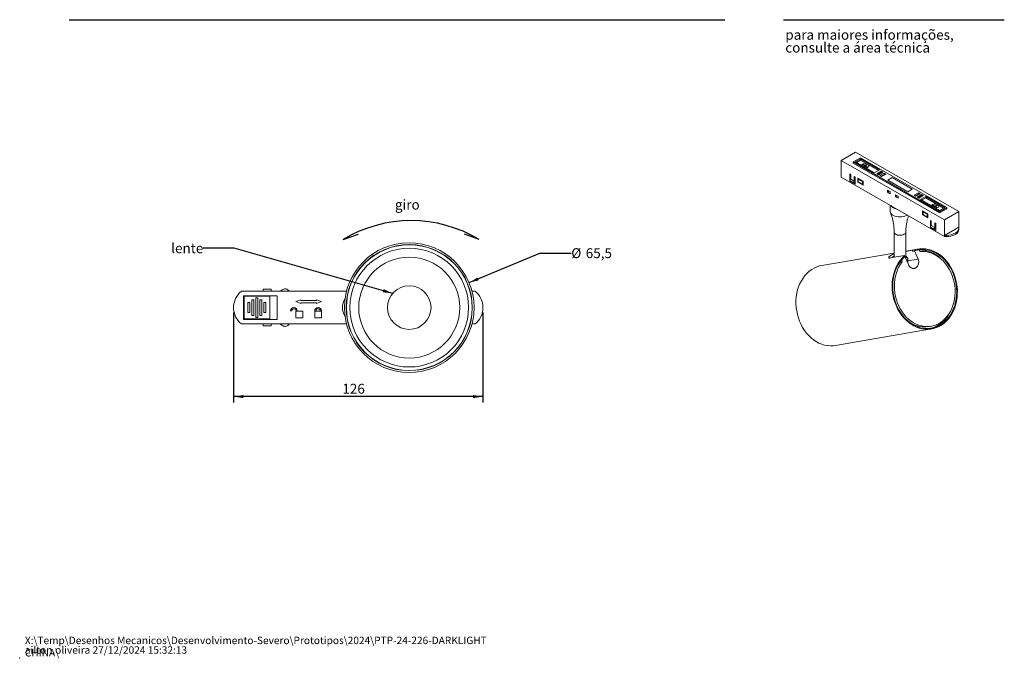
# Model space of a CAD drawing. Units: millimetres. Extents: x 0 to 201, y 0 to 267.
# Drawn here: x 0 to 199, y 0 to 129 of the extents above; entities that cross this region are included whole.
import ezdxf

# ---------------------------------------------------------------- set-up
doc = ezdxf.new("R2010")
doc.units = ezdxf.units.MM
doc.header["$PDSIZE"] = -1
doc.linetypes.add('PHANTOM', pattern=[12.7, 6.35, -1.27, 1.27, -1.27, 1.27, -1.27])
doc.layers.add('01', color=7, linetype='Continuous')
doc.layers.add('04', color=7, linetype='Continuous', lineweight=30)
doc.styles.add('SLDTEXTSTYLE0', font='ARIALI.TTF', dxfattribs={"width": 0.948})
doc.styles.add('SLDTEXTSTYLE1', font='ARIAL.TTF')
doc.styles.add('SLDTEXTSTYLE3', font='ARIAL.TTF', dxfattribs={"width": 0.948})
doc.styles.get("Standard").update_dxf_attribs({"font": 'ARIAL.TTF'})
doc.dimstyles.new('SLDDIMSTYLE0', dxfattribs={"dimtxt": 2, "dimasz": 2, "dimexe": 0, "dimexo": 0.0625, "dimgap": 0.5, "dimtad": 2, "dimlfac": 2.5, "dimrnd": 1e-09, "dimzin": 12, "dimdsep": 46, "dimtxsty": 'SLDTEXTSTYLE3', "dimsah": 1, "dimcen": 0.09, "dimadec": 0, "dimazin": 3, "dimtfac": 1, "dimtofl": 0, "dimtmove": 0, "dimatfit": 3, "dimfxl": 1, "dimfrac": 2, "dimtolj": 1, "dimtzin": 12, "dimarcsym": 0})
doc.dimstyles.new('SLDDIMSTYLE3', dxfattribs={"dimtxt": 2, "dimasz": 2, "dimexe": 0, "dimexo": 0.0625, "dimgap": 0.5, "dimtad": 0, "dimtih": 1, "dimtoh": 1, "dimlfac": 2.5, "dimrnd": 1e-09, "dimzin": 12, "dimdsep": 46, "dimtxsty": 'SLDTEXTSTYLE3', "dimsah": 1, "dimcen": 0, "dimadec": 0, "dimazin": 3, "dimtfac": 1, "dimtofl": 0, "dimtmove": 0, "dimatfit": 3, "dimfxl": 1, "dimfrac": 2, "dimtolj": 1, "dimtzin": 12, "dimarcsym": 0})
doc.dimstyles.new('SLDDIMSTYLE4', dxfattribs={"dimtxt": 0, "dimasz": 2, "dimexe": 0, "dimexo": 0.0625, "dimgap": 0, "dimtad": 0, "dimtih": 1, "dimtoh": 1, "dimdec": 0, "dimrnd": 1e-09, "dimzin": 0, "dimdsep": 46, "dimtxsty": 'Standard', "dimsah": 1, "dimcen": 0.09, "dimadec": 0, "dimazin": 0, "dimtfac": 2, "dimtdec": 0, "dimtofl": 0, "dimtmove": 0, "dimatfit": 3, "dimfxl": 1, "dimfrac": 2, "dimtolj": 1, "dimtzin": 0, "dimarcsym": 0})

# ---------------------------------------------------------------- blocks, each defined once
blk = doc.blocks.new('SW_NOTE_0')
at = {"color": 0, "linetype": 'Continuous', "lineweight": 0, "char_height": 1.5, "attachment_point": 1, "style": 'SLDTEXTSTYLE0'}
for s, insert in [('X:\\\\Temp\\\\Desenhos Mecanicos\\\\Desenvolvimento-Severo\\\\Prototipos\\\\2024\\\\PTP-24-226-DARKLIGHT CHINA\\\\', (0, 1.93)), ('ailton.oliveira 27/12/2024 15:32:13', (0, -0.01))]:
    blk.add_mtext(s, dxfattribs=dict(at, insert=insert))
blk = doc.blocks.new('SW_NOTE_1')
at = {"color": 0, "linetype": 'Continuous', "lineweight": 0, "char_height": 2, "attachment_point": 1, "style": 'SLDTEXTSTYLE1'}
for s, insert in [('para maiores informações,', (0, 2.58)), ('consulte a área técnica', (0, -0.01))]:
    blk.add_mtext(s, dxfattribs=dict(at, insert=insert))
blk = doc.blocks.new('_D_5')
at = {"layer": '04'}
for p, q in [((90.79, 75.84), (105.09, 81.8)), ((105.09, 81.8), (111.44, 81.8))]:
    blk.add_line(p, q, dxfattribs=at)
blk.add_solid([(90.79, 75.84), (92.75, 76.32), (92.52, 76.89)], dxfattribs=at)
at = {"layer": '04', "char_height": 2, "attachment_point": 1, "style": 'SLDTEXTSTYLE3'}
for s, insert in [('%%c', (111.44, 82.8, -20.59)), ('65,5', (114.36, 82.8, -20.59))]:
    blk.add_mtext(s, dxfattribs=dict(at, insert=insert))
blk = doc.blocks.new('_D_6')
at = {"layer": '04'}
for p, q in [((43.2, 69.8), (43.2, 51.62)), ((93.6, 69.8), (93.6, 51.62)), ((93.6, 52.82), (43.2, 52.82))]:
    blk.add_line(p, q, dxfattribs=at)
for points in [[(43.2, 52.82), (45.2, 52.52), (45.2, 53.13)], [(93.6, 52.82), (91.6, 53.13), (91.6, 52.52)]]:
    blk.add_solid(points, dxfattribs=at)
at = {"layer": '04', "insert": (65.19, 55.4, -20.59), "char_height": 2, "attachment_point": 1, "style": 'SLDTEXTSTYLE3'}
blk.add_mtext('126', dxfattribs=at)

msp = doc.modelspace()

# ---------------------------------------------------------------- linework, layer by layer
at = {"color": 7, "linetype": 'Continuous', "lineweight": 15}
for p, q in [((168.8824, 102.2395), (165.9656, 100.5557)), ((189.7421, 90.1975), (168.8824, 102.2395)), ((165.9656, 100.5557), (186.8252, 88.5136)), ((165.9656, 100.5557), (165.9656, 97.4426)), ((169.8989, 101.0915), (168.3963, 100.224)), ((168.3963, 100.224), (185.8088, 90.172)), ((168.3963, 100.224), (168.3963, 99.9689)), ((168.3963, 99.9689), (185.8088, 89.9168)), ((169.8989, 100.8465), (168.8205, 100.224)), ((168.8205, 100.224), (172.6301, 98.0248)), ((169.8989, 100.5914), (169.0415, 100.0964)), ((187.3114, 91.0394), (169.8989, 101.0915)), ((173.7084, 98.6473), (169.8989, 100.8465)), ((169.8989, 100.8465), (169.8989, 100.5914)), ((173.4874, 98.5198), (169.8989, 100.5914)), ((170.3408, 99.6423), (170.4292, 99.6933)), ((170.3408, 99.6423), (170.606, 99.4892)), ((170.4292, 99.6933), (170.6944, 99.5402)), ((170.4292, 99.5913), (170.4292, 99.6933)), ((170.8711, 99.5402), (171.1363, 99.6933)), ((170.9595, 99.4892), (171.2247, 99.6423)), ((171.1363, 99.6933), (171.2247, 99.6423)), ((171.1363, 99.5913), (171.1363, 99.6933)), ((165.9475, 97.6204), (165.9475, 97.3652)), ((167.9101, 97.6979), (167.7334, 97.8)), ((167.7334, 97.8), (167.7334, 96.4732)), ((167.9101, 96.7793), (167.9101, 97.6979)), ((170.4381, 99.2902), (170.606, 99.3872)), ((170.5265, 99.2392), (170.6944, 99.3361)), ((170.6426, 99.3063), (170.6426, 99.4382)), ((170.8711, 99.3361), (171.1363, 99.1831)), ((170.9229, 99.4382), (170.9229, 99.3063)), ((170.9595, 99.3872), (171.2247, 99.2341)), ((171.1363, 99.1831), (171.2247, 99.2341)), ((173.7084, 98.6473), (172.6301, 98.0248)), ((174.0531, 98.3361), (173.1692, 97.8258)), ((173.1692, 97.8258), (173.5228, 97.6217)), ((174.0531, 98.0809), (173.3902, 97.6982)), ((173.5228, 97.6217), (174.4067, 98.132)), ((174.6718, 97.9789), (173.788, 97.4687)), ((174.6718, 97.7237), (174.009, 97.3411)), ((174.4067, 98.132), (174.0531, 98.3361)), ((174.0531, 98.0809), (174.0531, 98.3361)), ((174.1857, 98.0044), (174.0531, 98.0809)), ((174.1415, 97.2646), (175.0254, 97.7748)), ((175.0254, 97.7748), (174.6718, 97.9789)), ((174.6718, 97.7237), (174.6718, 97.9789)), ((174.8044, 97.6472), (174.6718, 97.7237)), ((165.9656, 97.1874), (165.9475, 97.3652)), ((165.9656, 97.4426), (165.9656, 97.1874)), ((165.9656, 97.1874), (186.8252, 85.1454)), ((167.7334, 96.4732), (167.9101, 96.7793)), ((168.4405, 96.0649), (167.7334, 96.4732)), ((167.7334, 96.4732), (167.7334, 96.3711)), ((167.7334, 96.3711), (167.7334, 96.3711)), ((167.7334, 96.3711), (168.794, 95.7587)), ((167.7334, 96.3711), (168.4405, 95.9629)), ((167.7334, 96.3711), (167.7334, 96.3711)), ((167.9101, 96.7793), (168.6172, 96.3711)), ((168.6172, 96.3711), (168.4405, 96.0649)), ((168.794, 96.167), (168.4405, 95.9629)), ((168.4405, 95.9629), (168.4405, 96.0649)), ((168.794, 97.1877), (168.6172, 97.2897)), ((168.6172, 97.2897), (168.6172, 96.3711)), ((168.794, 95.7587), (168.794, 97.1877)), ((168.794, 96.167), (168.794, 96.1669)), ((169.3243, 96.9428), (169.3243, 96.1262)), ((170.385, 96.3305), (169.3243, 96.9428)), ((169.4305, 96.1875), (169.3243, 96.1262)), ((169.3243, 96.1262), (170.385, 95.5139)), ((169.4304, 96.7591), (169.5365, 96.8203)), ((170.279, 96.2692), (170.385, 96.3305)), ((170.279, 95.6977), (170.385, 95.7589)), ((170.385, 95.5139), (170.385, 96.3305)), ((173.788, 97.4687), (174.1415, 97.2646)), ((176.2628, 97.0809), (175.379, 96.5706)), ((175.379, 96.5706), (179.4448, 94.2234)), ((175.379, 96.5706), (175.379, 96.5502)), ((175.379, 96.5502), (179.4448, 94.203)), ((180.3287, 94.7337), (176.2628, 97.0809)), ((175.3348, 94.5345), (175.3348, 94.1263)), ((175.8651, 94.2284), (175.3348, 94.5345)), ((175.6883, 94.3304), (175.3348, 94.1263)), ((175.3348, 94.1263), (175.8651, 93.8201)), ((175.6883, 94.3304), (175.8651, 94.2283)), ((175.6883, 94.3304), (175.6883, 94.3304)), ((175.8651, 93.8201), (175.8651, 94.2284)), ((176.9257, 93.6161), (176.9257, 93.2078)), ((177.4561, 93.3099), (176.9257, 93.6161)), ((179.4448, 94.2234), (180.3287, 94.7337)), ((179.4448, 94.203), (180.3287, 94.7133)), ((179.4448, 94.2234), (179.4448, 94.203)), ((180.3287, 94.7337), (180.3287, 94.7133)), ((181.5661, 93.9989), (180.6823, 93.4887)), ((181.5661, 93.7438), (180.9033, 93.3611)), ((181.0358, 93.2846), (181.9197, 93.7948)), ((182.1849, 93.6417), (181.301, 93.1315)), ((181.9197, 93.7948), (181.5661, 93.9989)), ((181.5661, 93.7438), (181.5661, 93.9989)), ((181.6987, 93.6672), (181.5661, 93.7438)), ((182.5384, 93.4376), (182.1849, 93.6417)), ((182.1849, 93.3866), (182.1849, 93.6417)), ((177.2793, 93.4119), (176.9257, 93.2078)), ((176.9257, 93.2078), (177.4561, 92.9017)), ((177.2793, 93.412), (177.2793, 93.4119)), ((177.2793, 93.4119), (177.4561, 93.3099)), ((177.4561, 92.9017), (177.4561, 93.3099)), ((180.6823, 93.4887), (181.0358, 93.2846)), ((181.301, 93.1315), (181.6545, 92.9274)), ((182.1849, 93.3866), (181.522, 93.0039)), ((181.6545, 92.9274), (182.5384, 93.4376)), ((181.9992, 92.6161), (183.0776, 93.2386)), ((181.9992, 92.6161), (185.8088, 90.4169)), ((182.3174, 93.3101), (182.1849, 93.3866)), ((182.2202, 92.4885), (183.0776, 92.9835)), ((186.8871, 91.0394), (183.0776, 93.2386)), ((183.0776, 93.2386), (183.0776, 92.9835)), ((186.6661, 90.9119), (183.0776, 92.9835)), ((184.483, 91.4782), (184.5713, 91.5292)), ((184.8365, 91.3762), (184.5713, 91.5292)), ((184.5713, 91.4272), (184.5713, 91.5292)), ((185.0133, 91.3762), (185.2784, 91.5292)), ((185.3668, 91.4782), (185.2784, 91.5292)), ((185.2784, 91.4272), (185.2784, 91.5292)), ((175.8538, 91.4791), (175.8538, 90.2732)), ((182.4058, 90.3504), (182.4058, 89.5339)), ((183.4665, 89.7381), (182.4058, 90.3504)), ((182.5119, 89.5952), (182.4058, 89.5339)), ((182.4058, 89.5339), (183.4665, 88.9216)), ((182.5119, 90.1667), (182.618, 90.228)), ((182.5119, 89.5952), (182.7109, 89.4802)), ((183.3605, 89.6769), (183.4665, 89.7381)), ((183.4665, 88.9216), (183.4665, 89.7381)), ((184.7481, 91.3251), (184.483, 91.4782)), ((184.5802, 91.1262), (184.7481, 91.2231)), ((184.6686, 91.0751), (184.8365, 91.1721)), ((184.7847, 91.1422), (184.7847, 91.2741)), ((185.2784, 91.019), (185.0133, 91.1721)), ((185.0651, 91.2741), (185.0651, 91.1422)), ((185.1017, 91.3251), (185.3668, 91.4782)), ((185.3668, 91.07), (185.1017, 91.2231)), ((185.2784, 91.019), (185.3668, 91.07)), ((185.8088, 90.172), (187.3114, 91.0394)), ((185.8088, 90.4169), (186.8871, 91.0394)), ((185.8088, 89.9168), (187.3114, 90.7843)), ((185.8088, 90.172), (185.8088, 89.9168)), ((186.8252, 88.5136), (189.7421, 90.1975)), ((187.3114, 91.0394), (187.3114, 90.7843)), ((189.7421, 90.1975), (189.7421, 87.0844)), ((183.1559, 89.2233), (183.3605, 89.1053)), ((183.3605, 89.1053), (183.4665, 89.1665)), ((184.1736, 88.3093), (183.9968, 88.4113)), ((183.9968, 88.4113), (183.9968, 87.0845)), ((184.1736, 87.3906), (184.1736, 88.3093)), ((185.0575, 87.799), (184.8807, 87.901)), ((184.8807, 87.901), (184.8807, 86.9824)), ((185.0575, 86.3701), (185.0575, 87.799)), ((186.8252, 88.5136), (186.8252, 85.4006)), ((176.6663, 86.0884), (176.6663, 80.985)), ((179.0413, 80.985), (179.0413, 86.0884)), ((183.9968, 87.0845), (184.1736, 87.3906)), ((184.7039, 86.6763), (183.9968, 87.0845)), ((183.9968, 87.0845), (183.9968, 86.9824)), ((183.9968, 86.9824), (183.9968, 86.9824)), ((183.9968, 86.9824), (185.0575, 86.3701)), ((183.9968, 86.9824), (184.7039, 86.5742)), ((183.9968, 86.9824), (183.9968, 86.9824)), ((184.1736, 87.3906), (184.8807, 86.9824)), ((184.8807, 86.9824), (184.7039, 86.6763)), ((185.0575, 86.7783), (184.7039, 86.5742)), ((184.7039, 86.5742), (184.7039, 86.6763)), ((185.0574, 86.7783), (185.0575, 86.7783)), ((186.8252, 85.4006), (189.7421, 87.0844)), ((189.7602, 86.6515), (189.7602, 86.9066)), ((186.8252, 85.4006), (186.8252, 85.1454)), ((176.6663, 81.8037), (162.0372, 79.2997)), ((181.4702, 82.6259), (179.0413, 82.2102)), ((179.0413, 82.1522), (180.7196, 82.4394)), ((180.783, 82.2898), (180.338, 82.2137)), ((180.3478, 82.1906), (180.338, 82.2137)), ((180.7928, 82.2668), (180.3478, 82.1906)), ((180.783, 82.2898), (180.7196, 82.4394)), ((181.4922, 80.6171), (180.7928, 82.2668)), ((181.5018, 82.4411), (181.0568, 82.3649)), ((181.8488, 82.1115), (181.6966, 82.4706)), ((178.7751, 81.3169), (175.8824, 80.8217)), ((176.6674, 80.9561), (176.6663, 80.985)), ((177.8443, 80.0509), (177.8683, 79.9943)), ((177.8683, 79.9943), (178.3133, 80.0704)), ((178.1266, 80.4236), (178.1611, 80.4295)), ((178.1611, 80.4295), (178.3133, 80.0704)), ((178.8385, 81.1673), (178.7751, 81.3169)), ((178.8042, 81.1367), (178.8483, 81.1443)), ((179.5476, 79.4945), (178.8483, 81.1443)), ((179.4163, 79.8042), (179.4163, 80.6788)), ((44.7978, 74.0992), (66.0202, 74.0992)), ((49.1978, 74.0992), (49.1978, 74.4992)), ((49.1978, 74.4992), (50.7978, 74.4992)), ((50.7978, 74.0992), (50.7978, 74.4992)), ((91.3753, 74.0992), (91.9978, 74.0992)), ((51.9978, 73.1992), (45.1978, 73.1992)), ((45.1978, 73.1992), (45.1978, 68.3992)), ((45.3178, 73.0792), (45.3178, 68.5192)), ((50.5178, 73.0792), (45.3178, 73.0792)), ((46.1178, 71.7992), (46.1178, 69.7992)), ((46.5178, 71.7992), (46.1178, 71.7992)), ((46.5178, 69.7992), (46.5178, 71.7992)), ((46.9178, 72.3992), (46.9178, 69.1992)), ((47.3178, 72.3992), (46.9178, 72.3992)), ((47.3178, 69.1992), (47.3178, 72.3992)), ((47.7178, 72.7992), (47.7178, 68.7992)), ((48.1178, 72.7992), (47.7178, 72.7992)), ((48.1178, 68.7992), (48.1178, 72.7992)), ((48.5178, 72.3992), (48.5178, 69.1992)), ((48.9178, 72.3992), (48.5178, 72.3992)), ((48.9178, 69.1992), (48.9178, 72.3992)), ((49.3178, 71.7992), (49.3178, 69.7992)), ((49.7178, 71.7992), (49.3178, 71.7992)), ((49.7178, 69.7992), (49.7178, 71.7992)), ((50.5178, 68.5192), (50.5178, 73.0792)), ((51.9978, 68.3992), (51.9978, 73.1992)), ((56.7978, 72.3992), (55.7978, 71.9992)), ((55.7978, 71.9992), (56.7978, 71.5992)), ((56.7978, 72.2392), (56.7978, 72.3992)), ((59.9978, 72.2392), (56.7978, 72.2392)), ((56.7978, 71.5992), (56.7978, 71.7592)), ((56.7978, 71.7592), (59.9978, 71.7592)), ((59.9978, 72.3992), (59.9978, 72.2392)), ((60.9978, 71.9992), (59.9978, 72.3992)), ((59.9978, 71.5992), (60.9978, 71.9992)), ((59.9978, 71.7592), (59.9978, 71.5992)), ((91.5978, 73.1992), (91.576, 73.1992)), ((91.5978, 73.0795), (91.5978, 73.1992)), ((46.1178, 69.7992), (46.5178, 69.7992)), ((49.3178, 69.7992), (49.7178, 69.7992)), ((54.7178, 70.1392), (54.9578, 70.1392)), ((57.1978, 70.0992), (55.7978, 70.0992)), ((55.7978, 70.0992), (55.7978, 68.6992)), ((55.8378, 70.1392), (56.0778, 70.1392)), ((57.1978, 68.6992), (57.1978, 70.0992)), ((59.5978, 70.1392), (59.8378, 70.1392)), ((59.5978, 70.0992), (59.5978, 68.6992)), ((60.9978, 70.0992), (59.5978, 70.0992)), ((60.7178, 70.1392), (60.9578, 70.1392)), ((60.9978, 68.6992), (60.9978, 70.0992)), ((45.1978, 68.3992), (51.9978, 68.3992)), ((45.3178, 68.5192), (50.5178, 68.5192)), ((46.9178, 69.1992), (47.3178, 69.1992)), ((47.7178, 68.7992), (48.1178, 68.7992)), ((48.5178, 69.1992), (48.9178, 69.1992)), ((55.7978, 68.6992), (57.1978, 68.6992)), ((59.5978, 68.6992), (60.9978, 68.6992)), ((91.576, 68.3992), (91.5978, 68.3992)), ((91.5978, 68.3992), (91.5978, 68.5188)), ((66.0202, 67.4992), (44.7978, 67.4992)), ((49.1978, 67.4992), (49.1978, 67.0992)), ((49.1978, 67.0992), (50.7978, 67.0992)), ((50.7978, 67.4992), (50.7978, 67.0992)), ((91.9978, 67.4992), (91.3753, 67.4992)), ((164.7998, 63.1594), (184.2327, 66.4856)), ((183.6928, 66.9639), (184.1378, 67.04))]:
    msp.add_line(p, q, dxfattribs=at)
at = {"color": 7, "linetype": 'PHANTOM', "lineweight": 0}
for p, q in [((170.6944, 99.3361), (170.6944, 99.5402)), ((170.8711, 99.5402), (170.8711, 99.3361)), ((170.606, 99.2851), (170.606, 99.3872)), ((170.9595, 99.3872), (170.9595, 99.2851)), ((184.7481, 91.121), (184.7481, 91.2231)), ((184.8365, 91.1721), (184.8365, 91.3762)), ((185.0133, 91.3762), (185.0133, 91.1721)), ((185.1017, 91.2231), (185.1017, 91.121)), ((179.4163, 80.2618), (181.4922, 80.6171)), ((181.0487, 78.8084), (180.436, 78.7035))]:
    msp.add_line(p, q, dxfattribs=at)
at = {"color": 7, "linetype": 'Continuous', "lineweight": 15, "flags": 128}
for points in [[(170.8889, 99.03), (171.0827, 99.0618), (171.272, 99.1304), (171.4178, 99.2283), (171.5072, 99.3465), (171.5322, 99.4748), (171.4907, 99.6016), (171.3862, 99.7157), (171.2281, 99.807), (171.0305, 99.8673), (170.8108, 99.8913), (170.5886, 99.8768), (170.3837, 99.8252), (170.2143, 99.741), (170.0953, 99.6317), (170.0403, 99.5199)], [(171.5325, 99.4484), (171.5322, 99.4544), (171.4907, 99.5812), (171.3862, 99.6953), (171.2281, 99.7866), (171.0305, 99.8469), (170.8108, 99.8709), (170.5886, 99.8564), (170.3837, 99.8048), (170.2143, 99.7206), (170.0953, 99.6113), (170.0453, 99.517)], [(165.9656, 97.4426), (165.9503, 97.6911), (165.9656, 97.7982)], [(185.4552, 91.6007), (185.2753, 91.6773), (185.0643, 91.7199), (184.8409, 91.7248), (184.625, 91.6914), (184.4357, 91.6227), (184.2898, 91.5249), (184.2004, 91.4066), (184.1824, 91.3558)], [(185.4552, 91.5803), (185.2753, 91.6569), (185.0643, 91.6995), (184.8409, 91.7044), (184.625, 91.671), (184.4357, 91.6023), (184.2898, 91.5045), (184.2004, 91.3862), (184.1874, 91.3529)], [(185.031, 90.8659), (185.119, 90.8763), (185.3239, 90.9279), (185.4934, 91.0121), (185.6123, 91.1214), (185.6702, 91.2461), (185.6618, 91.375), (185.588, 91.4968), (185.4552, 91.6007)], [(179.3118, 89.4828), (179.1356, 89.3869), (178.8408, 89.269), (178.5144, 89.1834), (178.1667, 89.1328), (177.8089, 89.1189), (177.4526, 89.1421), (177.1092, 89.2016), (176.7898, 89.2956), (176.5045, 89.421), (176.2626, 89.5738), (176.0718, 89.749), (175.9383, 89.9411), (175.8664, 90.1439), (175.8538, 90.2732)], [(189.7421, 87.0844), (189.7573, 86.8359), (189.702, 86.5893), (189.5776, 86.3512), (189.3875, 86.128), (189.1368, 85.9258), (188.8322, 85.75), (188.4819, 85.6052), (188.0954, 85.4955), (187.6829, 85.4237), (187.2557, 85.3918), (186.8252, 85.4006)], [(189.7602, 86.6515), (189.7573, 86.5807), (189.702, 86.3341), (189.5776, 86.096), (189.3875, 85.8729), (189.1368, 85.6707), (188.8322, 85.4948), (188.4819, 85.3501), (188.0954, 85.2403), (187.6829, 85.1685), (187.2557, 85.1366), (186.8252, 85.1454)], [(178.7751, 81.3169), (178.3322, 80.8877), (177.9248, 80.4087), (177.5563, 79.8837), (177.2294, 79.3167), (176.9468, 78.7122), (176.7106, 78.0751), (176.5227, 77.4102), (176.3847, 76.7229), (176.2976, 76.0185), (176.262, 75.3026), (176.2783, 74.5809), (176.3463, 73.8589), (176.4655, 73.1424), (176.635, 72.4371), (176.8534, 71.7484), (177.119, 71.0818), (177.4297, 70.4426), (177.7831, 69.8357), (178.1764, 69.2659), (178.6065, 68.7378), (179.0699, 68.2555), (179.5632, 67.8228), (180.0823, 67.443), (180.6232, 67.1193), (181.1816, 66.854), (181.7532, 66.6494), (182.3334, 66.507), (182.9177, 66.4279), (183.5015, 66.4128), (184.0802, 66.4618), (184.6492, 66.5745), (185.204, 66.75), (185.7404, 66.9869), (186.254, 67.2834), (186.7408, 67.6371), (187.197, 68.0453), (187.619, 68.5047), (188.0035, 69.0118), (188.3474, 69.5624), (188.6481, 70.1524), (188.9032, 70.777), (189.1107, 71.4314), (189.2688, 72.1103), (189.3765, 72.8085), (189.4328, 73.5204), (189.4374, 74.2405), (189.3901, 74.9631), (189.2913, 75.6824), (189.1419, 76.3929), (188.9429, 77.089), (188.6961, 77.7651), (188.4032, 78.4159), (188.0666, 79.0364), (187.689, 79.6216), (187.2733, 80.1669), (186.8228, 80.6681), (186.3411, 81.1212), (185.8319, 81.5226), (185.2992, 81.8691), (184.7473, 82.1582), (184.1804, 82.3873), (183.6031, 82.5549), (183.0199, 82.6595), (182.4354, 82.7003), (181.8541, 82.677), (181.2807, 82.5898), (180.7196, 82.4394)], [(178.8385, 81.1673), (178.3999, 80.7384), (177.9973, 80.2595), (177.6339, 79.7345), (177.3128, 79.1676), (177.0365, 78.5633), (176.8073, 77.9266), (176.627, 77.2627), (176.497, 76.5768), (176.4184, 75.8746), (176.3919, 75.1617), (176.4177, 74.4439), (176.4955, 73.7271), (176.6247, 73.0169), (176.8043, 72.3192), (177.0329, 71.6395), (177.3085, 70.9835), (177.629, 70.3564), (177.9918, 69.7632), (178.3938, 69.2089), (178.8319, 68.6978), (179.3026, 68.234), (179.802, 67.8215), (180.326, 67.4634), (180.8705, 67.1627), (181.431, 66.9219), (182.003, 66.7428), (182.5818, 66.6269), (183.1629, 66.5752), (183.7414, 66.588), (184.3127, 66.6653), (184.8722, 66.8065), (185.4154, 67.0104), (185.9378, 67.2753), (186.4352, 67.5991), (186.9036, 67.9792), (187.3393, 68.4125), (187.7386, 68.8956), (188.0984, 69.4244), (188.4157, 69.9947), (188.6881, 70.602), (188.9131, 71.2412), (189.0892, 71.9073), (189.2148, 72.5948), (189.2888, 73.2981), (189.3108, 74.0117), (189.2806, 74.7296), (189.1983, 75.4461), (189.0646, 76.1555), (188.8807, 76.8518), (188.648, 77.5296), (188.3684, 78.1834), (188.0442, 78.8078), (187.6779, 79.3978), (187.2726, 79.9486), (186.8315, 80.4557), (186.3582, 80.9152), (185.8566, 81.3231), (185.3306, 81.6764), (184.7846, 81.972), (184.2229, 82.2076), (183.6501, 82.3812), (183.0709, 82.4916), (182.4899, 82.5378), (181.9118, 82.5193), (181.3413, 82.4365), (180.783, 82.2898)], [(178.3133, 80.0704), (177.9527, 79.5683), (177.6335, 79.0237), (177.3586, 78.4414), (177.1301, 77.8261), (176.9501, 77.1831), (176.8201, 76.5178), (176.7411, 75.836), (176.7139, 75.1433), (176.7386, 74.4456), (176.8151, 73.7489), (176.9427, 73.059), (177.1204, 72.3818), (177.3466, 71.7229), (177.6193, 71.0881), (177.9364, 70.4826), (178.2951, 69.9117), (178.6924, 69.38), (179.1249, 68.8922), (179.589, 68.4523), (180.0806, 68.0641), (180.5958, 67.7309), (181.13, 67.4554), (181.6788, 67.2401), (182.2376, 67.0867), (182.8015, 66.9966), (183.3659, 66.9705), (183.9259, 67.0086), (184.4768, 67.1106), (185.0139, 67.2756), (185.5328, 67.5023), (186.0289, 67.7887), (186.4981, 68.1324), (186.9365, 68.5305), (187.3402, 68.9796), (187.706, 69.476), (188.0306, 70.0153), (188.3114, 70.5931), (188.546, 71.2044), (188.7323, 71.8442), (188.8689, 72.5068), (188.9545, 73.1869), (188.9884, 73.8785), (188.9704, 74.5758), (188.9005, 75.273), (188.7794, 75.9641), (188.6082, 76.6433), (188.3882, 77.3048), (188.1213, 77.9431), (187.8098, 78.5526), (187.4563, 79.1283), (187.0638, 79.6653), (186.6356, 80.159), (186.1754, 80.6053), (185.6871, 81.0004), (185.1747, 81.3409), (184.6427, 81.6239), (184.0955, 81.8471), (183.5378, 82.0085), (182.9742, 82.1069), (182.4097, 82.1413), (181.8488, 82.1115)], [(180.5368, 82.2477), (180.4588, 82.2251), (180.3478, 82.1906)], [(181.0568, 82.3649), (181.0226, 82.3589), (181.0005, 82.355)], [(181.5581, 82.4504), (181.4668, 82.4432), (181.2759, 82.4227)], [(177.8683, 79.9943), (177.5076, 79.4921), (177.3398, 79.2198)], [(179.0413, 80.985), (179.0392, 80.9436), (178.9956, 80.7967)], [(162.0372, 79.2997), (161.6168, 79.2098), (161.0636, 79.0345), (160.5288, 78.798), (160.0167, 78.5024), (159.5311, 78.1498), (159.076, 77.743), (158.6549, 77.2853), (158.271, 76.7802), (157.9274, 76.2316), (157.6268, 75.6439), (157.3716, 75.0217), (157.1636, 74.3697), (157.0046, 73.6932), (156.8958, 72.9974), (156.8381, 72.2878), (156.8318, 71.5699), (156.8772, 70.8493), (156.9737, 70.1317), (157.1206, 69.4227), (157.3168, 68.7278), (157.5608, 68.0526), (157.8506, 67.4021), (158.184, 66.7817), (158.5584, 66.196), (158.9708, 65.6498), (159.418, 65.1472), (159.8966, 64.6922), (160.4027, 64.2884), (160.9323, 63.9389), (161.4815, 63.6464), (162.0458, 63.4133), (162.6209, 63.2414), (163.2021, 63.132), (163.7851, 63.086), (164.3653, 63.1037), (164.7998, 63.1594)]]:
    msp.add_lwpolyline(points, dxfattribs=at)
at = {"color": 7, "linetype": 'PHANTOM', "lineweight": 0, "flags": 128}
msp.add_lwpolyline([(179.0413, 86.0875), (179.0392, 86.047), (178.9876, 85.8845), (178.8701, 85.7338), (178.6935, 85.6037), (178.4682, 85.5018), (178.2071, 85.4339), (177.9255, 85.4041), (177.6398, 85.4141), (177.3665, 85.4633), (177.1215, 85.5488), (176.919, 85.6656), (176.7709, 85.8071), (176.6858, 85.9648), (176.6663, 86.0891)], dxfattribs=at)
at = {"color": 7, "linetype": 'Continuous', "lineweight": 15}
for radius in [13.1, 12.74, 12.7, 12, 10.2, 4.4]:
    msp.add_circle((78.6978, 70.7992), radius, dxfattribs=at)
for centre, radius, start, end in [((170.5866, 99.4382), 0.0546, 290.783797, 69.216406), ((170.7828, 99.7108), 0.1921, 242.609788, 297.390144), ((170.9789, 99.4382), 0.0546, 110.78264, 249.216822), ((170.7828, 99.1656), 0.1921, 62.60948, 117.390699), ((185.3059, 91.2402), 0.3714, 6.819796, 66.298459), ((177.4468, 92.5794), 1.8807, 218.465902, 261.539475), ((184.7288, 91.2741), 0.0546, 290.78264, 69.216822), ((184.9249, 91.5468), 0.1921, 242.60948, 297.390699), ((184.9249, 91.0015), 0.1921, 62.609788, 117.390144), ((185.121, 91.2741), 0.0546, 110.783797, 249.216406), ((182.3645, 77.4015), 5.1129, 97.50587, 107.902387), ((181.8018, 76.4156), 6.0437, 45.297136, 90.949287), ((177.1395, 80.5116), 0.8897, 122.128815, 154.123797), ((183.0048, 76.46), 6.2625, 131.584223, 140.664906), ((178.7964, 80.6885), 0.6156, 314.474601, 11.04129), ((180.1935, 79.9768), 1.4479, 306.2022, 26.245647), ((180.5932, 79.7969), 1.0884, 196.130683, 294.738551), ((47.4009, 70.7992), 4.2031, 128.267286, 231.732714), ((89.3946, 70.7992), 4.2031, 308.267286, 51.732714), ((68.3978, 70.7992), 3.2, 146.99176, 180), ((55.3978, 70.1392), 0.68, 0, 180), ((55.3978, 70.1392), 0.44, 0, 180), ((60.2778, 70.1392), 0.68, 0, 180), ((60.2778, 70.1392), 0.44, 0, 180), ((68.3978, 70.7992), 3.2, 180, 213.00824), ((182.5471, 72.3961), 5.9588, 283.93377, 334.337462), ((182.8881, 72.3933), 5.4887, 227.848755, 278.430438)]:
    msp.add_arc(centre, radius, start, end, dxfattribs=at)
for points in [[(169.4304, 96.7591), (169.4302, 96.5684), (169.4302, 96.3779), (169.4304, 96.1875)], [(170.279, 96.2692), (169.9959, 96.4324), (169.7131, 96.5957), (169.4304, 96.7591)], [(170.0752, 95.8152), (170.1431, 95.776), (170.211, 95.7368), (170.279, 95.6977)], [(170.279, 95.6977), (170.2787, 95.888), (170.2787, 96.0786), (170.279, 96.2692)], [(182.5119, 90.1667), (182.5116, 89.9761), (182.5116, 89.7855), (182.5119, 89.5952)], [(183.3605, 89.6769), (183.0774, 89.84), (182.7945, 90.0033), (182.5119, 90.1667)], [(183.3605, 89.1053), (183.3602, 89.2957), (183.3602, 89.4862), (183.3605, 89.6769)]]:
    msp.add_open_spline(points, degree=3, dxfattribs=at)
for points, knots in [([(169.4304, 96.1875), (169.4775, 96.1603), (169.5438, 96.122), (169.6102, 96.0837), (169.6294, 96.0726)], [0, 0, 0, 0, 0.710297556, 1, 1, 1, 1]), ([(169.6257, 96.0741), (169.6258, 96.0733), (169.6259, 96.0715), (169.6383, 96.055), (169.665, 96.0292), (169.7108, 95.9953), (169.778, 95.9561), (169.9049, 95.8965), (170.0095, 95.8461), (170.084, 95.8101)], [0, 0, 0, 0, 0.08882971, 0.19250802, 0.29565766, 0.40271098, 0.52107737, 0.65890426, 1, 1, 1, 1]), ([(175.9088, 90.0016), (175.991, 89.7893), (176.161, 89.3508), (176.3632, 88.6399), (176.5236, 87.8873), (176.6241, 87.1115), (176.6696, 86.5082), (176.662, 86.167), (176.6602, 86.0886)], [0, 0, 0, 0, 0.17739721, 0.3664481, 0.55779446, 0.75017898, 0.94259818, 1, 1, 1, 1]), ([(179.0482, 86.0884), (179.0476, 86.2496), (179.0461, 86.671), (179.1077, 87.3464), (179.2252, 88.1006), (179.3757, 88.7687), (179.505, 89.1697), (179.5598, 89.3397)], [0, 0, 0, 0, 0.14410596, 0.3767166, 0.60670361, 0.83333925, 1, 1, 1, 1]), ([(182.7072, 89.4818), (182.7072, 89.4809), (182.7074, 89.4791), (182.7198, 89.4626), (182.7465, 89.4368), (182.7923, 89.4029), (182.8594, 89.3637), (182.9864, 89.3042), (183.091, 89.2537), (183.1655, 89.2178)], [0, 0, 0, 0, 0.08882954, 0.19250693, 0.29565775, 0.40271107, 0.52107618, 0.65890431, 1, 1, 1, 1]), ([(175.8824, 80.8217), (175.8009, 80.8147), (175.6381, 80.8005), (175.5463, 80.8872), (175.5886, 81.0331), (175.7763, 81.2192), (176.0901, 81.4104), (176.407, 81.5558), (176.6092, 81.6221), (176.6663, 81.6408)], [0, 0, 0, 0, 0.15589298, 0.31173219, 0.46895967, 0.62712198, 0.78379136, 0.93889945, 1, 1, 1, 1]), ([(179.4006, 80.8064), (179.304, 80.9325), (179.1903, 81.0807), (179.0607, 81.1861), (179.0413, 81.2018)], [0, 0, 0, 0, 0.85036723, 1, 1, 1, 1]), ([(54.5578, 74.0992), (54.4598, 74.1732), (54.3, 74.2938), (54.0808, 74.4633), (53.8649, 74.5627), (53.6187, 74.6157), (53.3211, 74.5676), (53.0458, 74.4185), (52.8227, 74.2314), (52.6959, 74.1408), (52.6378, 74.0992)], [0, 0, 0, 0, 0.18041083, 0.29441117, 0.378773, 0.48470851, 0.61652984, 0.75650658, 0.88836106, 1, 1, 1, 1]), ([(52.6378, 67.4991), (52.7357, 67.4251), (52.8956, 67.3045), (53.1147, 67.135), (53.3306, 67.0356), (53.5769, 66.9826), (53.8744, 67.0307), (54.1498, 67.1798), (54.3728, 67.3669), (54.4996, 67.4575), (54.5578, 67.4991)], [0, 0, 0, 0, 0.18040777, 0.29440683, 0.37876925, 0.48470415, 0.61652551, 0.75650267, 0.88835907, 1, 1, 1, 1])]:
    msp.add_open_spline(points, degree=3, knots=knots, dxfattribs=at)
at = {"color": 7, "linetype": 'Continuous', "lineweight": 0}
msp.add_point((0, 0), dxfattribs=at)
at = {"layer": '01'}
for p, q in [((65.3242, 84.5387), (68.4514, 85.607)), ((92.8308, 84.5387), (89.8527, 85.607))]:
    msp.add_line(p, q, dxfattribs=at)
msp.add_arc((79.0775, 61.7637), 26.6055, 58.873158, 121.126842, dxfattribs=at)
at = {"layer": '04'}
for p, q in [((10, 128.9738), (142.4891, 128.9738)), ((154.3461, 128.9738), (198.9237, 128.9738))]:
    msp.add_line(p, q, dxfattribs=at)

# ---------------------------------------------------------------- block references
at = {"color": 7, "linetype": 'Continuous', "lineweight": 0}
for name, p in [('SW_NOTE_1', (154.6749, 124.343)), ('SW_NOTE_0', (1.0448, 2.3755))]:
    msp.add_blockref(name, p, dxfattribs=at)

# ---------------------------------------------------------------- texts
at = {"layer": '01', "insert": (75.813, 92.6108), "char_height": 2, "attachment_point": 1, "style": 'SLDTEXTSTYLE3'}
msp.add_mtext('giro', dxfattribs=at)
at = {"layer": '04', "insert": (30.613, 83.7963), "char_height": 2, "attachment_point": 1, "style": 'SLDTEXTSTYLE3'}
msp.add_mtext('lente', dxfattribs=at)

# ---------------------------------------------------------------- dimensions: what is measured, and where the dimension line sits
at = {"layer": '04'}
dim = msp.add_diameter_dim_2p(p1=(66.6062, 65.7589), p2=(90.7893, 75.8395), dimstyle='SLDDIMSTYLE3', dxfattribs=at)
dim.commit()
dim.dimension.update_dxf_attribs({"geometry": '_D_5', "text_midpoint": (116.4903, 81.8015), "dimtype": 163})
dim = msp.add_linear_dim(base=(43.1978, 52.8242), p1=(93.5978, 70.7992), p2=(43.1978, 70.7992), dimstyle='SLDDIMSTYLE0', dxfattribs=at)
dim.commit()
dim.dimension.update_dxf_attribs({"geometry": '_D_6', "text_midpoint": (68.3978, 52.8242), "dimtype": 160})

# ---------------------------------------------------------------- leaders
msp.add_leader([(75.3646, 73.6715), (43.3059, 82.7795), (37.0559, 82.7795)], dimstyle='SLDDIMSTYLE4', dxfattribs=at)

doc.saveas('drawing.dxf')
